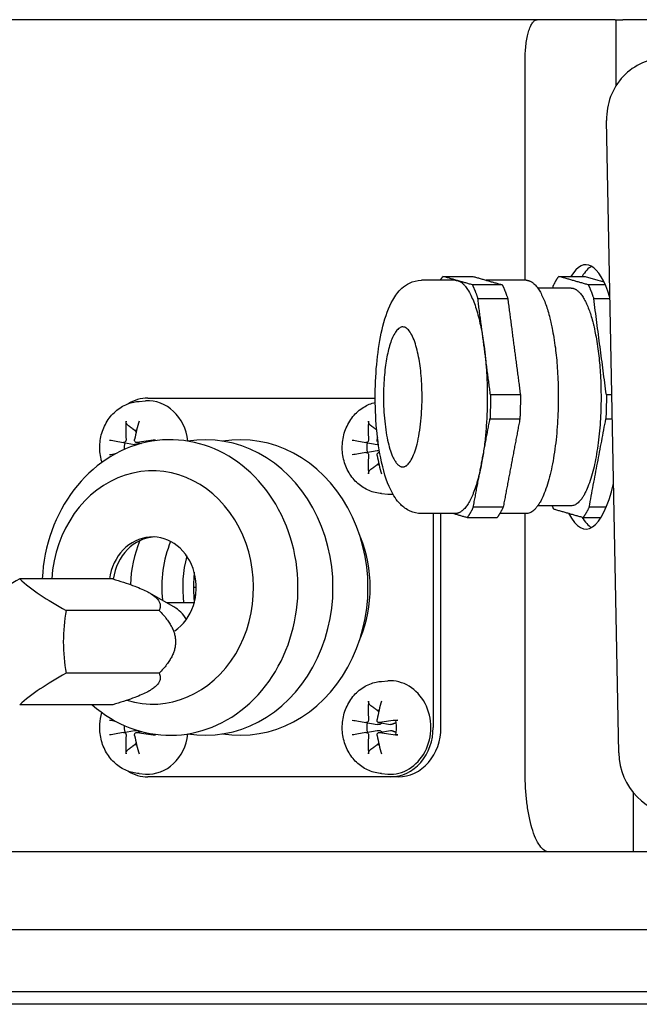
# Model space of a CAD drawing. Units: millimetres. Extents: x 544 to 7315, y 68 to 9534.
# Drawn here: x 1103 to 1182, y 5552 to 5679 of the extents above; entities that cross this region are included whole.
import ezdxf

# ---------------------------------------------------------------- set-up
doc = ezdxf.new("R2010")
doc.units = ezdxf.units.MM
doc.header["$LTSCALE"] = 35
doc.layers.add('Visible Edges(Hillmar_metric)', color=7, linetype='Continuous', lineweight=25)

msp = doc.modelspace()

# ---------------------------------------------------------------- linework, layer by layer
at = {"layer": 'Visible Edges(Hillmar_metric)'}
for p, q in [((1179.2175, 5678.7189), (1043.471, 5678.7189)), ((1179.2175, 5678.7189), (1179.308, 5678.7189)), ((1179.308, 5678.7189), (1180.1835, 5678.7189)), ((1179.308, 5678.7189), (1179.308, 5670.21)), ((1198.6831, 5678.7189), (1180.1835, 5678.7189)), ((1167.6387, 5645.2189), (1167.6387, 5673.7189)), ((1179.6619, 5584.4628), (1178.0948, 5665.7643)), ((1158.627, 5645.2189), (1154.3013, 5645.2189)), ((1167.759, 5645.2189), (1162.6349, 5645.2189)), ((1173.5266, 5644.2189), (1169.2434, 5644.2189)), ((1118.0063, 5629.6511), (1118.8182, 5629.7079)), ((1119.1325, 5630.0689), (1148.3561, 5630.0689)), ((1115.9812, 5624.3487), (1117.4112, 5624.0956)), ((1117.6605, 5624.3496), (1118.2918, 5624.2379)), ((1147.1581, 5624.3487), (1148.5881, 5624.0956)), ((1147.1581, 5623.0891), (1148.5881, 5623.3422)), ((1148.8375, 5623.0882), (1148.9272, 5623.1041)), ((1149.1832, 5617.7867), (1149.9951, 5617.7299)), ((1173.5266, 5616.2189), (1169.2434, 5616.2189)), ((1158.627, 5615.2189), (1154.3013, 5615.2189)), ((1155.8087, 5615.2189), (1155.8087, 5587.7189)), ((1156.8087, 5587.7189), (1156.8087, 5615.2189)), ((1167.759, 5615.2189), (1164.3668, 5615.2189)), ((1167.6387, 5581.7189), (1167.6387, 5615.2189)), ((1114.6052, 5606.8143), (1102.6451, 5606.8143)), ((1125.3501, 5605.7314), (1124.9928, 5605.7314)), ((1122.4767, 5603.2258), (1119.3033, 5605.0391)), ((1125.2848, 5604.7314), (1125.0168, 5604.7314)), ((1120.5771, 5602.7728), (1108.6171, 5602.7728)), ((1125.0805, 5603.7314), (1121.5919, 5603.7314)), ((1120.5771, 5594.6899), (1108.6171, 5594.6899)), ((1149.1832, 5593.6511), (1149.9951, 5593.7079)), ((1119.3291, 5592.4385), (1119.3033, 5592.4237)), ((1114.6052, 5590.6485), (1102.6451, 5590.6485)), ((1147.1581, 5588.3487), (1148.5881, 5588.0956)), ((1148.8375, 5588.3496), (1150.3178, 5588.0876)), ((1115.9812, 5587.0891), (1117.4112, 5587.3422)), ((1117.6605, 5587.0882), (1118.2918, 5587.1999)), ((1147.1581, 5587.0891), (1148.5881, 5587.3422)), ((1148.8375, 5587.0882), (1150.3178, 5587.3502)), ((1118.0063, 5581.7867), (1118.8182, 5581.7299)), ((1150.3094, 5581.3689), (1119.1325, 5581.3689)), ((1149.1832, 5581.7867), (1149.9951, 5581.7299)), ((1151.3094, 5581.3689), (1150.3094, 5581.3689)), ((1181.5131, 5579.3814), (1181.5131, 5571.7189)), ((1343.971, 5571.7189), (1034.971, 5571.7189)), ((1185.471, 5561.7189), (1032.0218, 5561.7189)), ((1346.971, 5553.7189), (1031.971, 5553.7189)), ((1346.971, 5553.7189), (1031.971, 5553.7189)), ((1649.351, 5552.1314), (1089.351, 5552.1314))]:
    msp.add_line(p, q, dxfattribs=at)
for centre, major_axis, ratio, start_param, end_param in [((1185.8089, 5665.7643), (-1.9733, 7.7785), 0.95892011, 6.04455097, 7.6153473), ((1175.4491, 5630.2189), (0, 17), 0.27563736, 5.56477026, 6.70727426), ((1176.891, 5630.2189), (0, 17), 0.27563736, 0.15447009, 0.42408895), ((1119.1325, 5623.7189), (0, 6.35), 0.8660254, 0, 0.48824623), ((1119.1325, 5623.7189), (0, 6), 0.8660254, 4.85126859, 6.34370679), ((1122.1613, 5623.7828), (1.9068, -9.8081), 0.56733979, 4.25787341, 4.504765), ((1121.4683, 5623.7828), (1.727, 9.8413), 0.41638161, 1.29907236, 1.54596395), ((1153.3382, 5623.7828), (1.9068, -9.8081), 0.56733979, 4.25787341, 4.504765), ((1121.971, 5605.7189), (0, 19), 0.8660254, 2.48680809, 7.79629682), ((1118.0338, 5623.7189), (0, 2.2522), 0.8660254, 0.18942121, 0.27251144), ((1126.471, 5605.7189), (0, 19), 0.8660254, 3.00442204, 6.42035592), ((1130.971, 5605.7189), (0, 19), 0.8660254, 3.00442204, 6.42035592), ((1121.7594, 5623.3188), (-9.8291, 1.7953), 0.00309586, 0.69582253, 0.94271412), ((1118.0338, 5623.7189), (0, 2.2522), 0.8660254, 1.30145121, 1.68314416), ((1121.8701, 5623.3188), (-9.9478, -0.9356), 0.15405404, 4.8770606, 5.12395219), ((1152.9364, 5623.3188), (-9.8291, 1.7953), 0.00309586, 0.69582253, 0.94271412), ((1149.2107, 5623.7189), (0, 2.2522), 0.8660254, 1.30145121, 1.84014145), ((1152.6452, 5623.7828), (1.727, 9.8413), 0.41638161, 1.51631036, 1.54596395), ((1152.9364, 5624.119), (9.8291, 1.7953), 0.00309586, 2.19887854, 2.44577013), ((1119.721, 5605.7189), (0, 15), 0.8660254, 2.88424652, 7.78088965), ((1121.7594, 5624.119), (9.8291, 1.7953), 0.00309586, 2.33733013, 2.44577013), ((1153.3382, 5623.655), (-1.9068, -9.8081), 0.56733979, 4.92001296, 5.16690455), ((1152.6452, 5623.655), (-1.727, 9.8413), 0.41638161, 1.5956287, 1.84252029), ((1149.2107, 5623.7189), (0, -2.2522), 0.8660254, 6.01067386, 6.0937641), ((1175.4491, 5630.2189), (0, -17), 0.27563736, 5.78822887, 7.1412267), ((1150.3094, 5623.7189), (0, -6), 0.8660254, 6.22266382, 6.34452481), ((1176.891, 5630.2189), (0, -17), 0.27563736, 5.85283166, 6.12871522), ((1119.721, 5605.7189), (0, 6.5), 0.8660254, 3.67681287, 7.68464992), ((1120.221, 5605.7189), (0, 6.5), 0.8660254, 0.04442617, 1.40440472), ((1128.721, 5605.7189), (0, 13.662), 0.8660254, 1.11439782, 1.54400853), ((1133.0309, 5605.7189), (0, 14), 0.8660254, 1.13414875, 1.688484), ((1134.721, 5605.7189), (0, -15), 0.8660254, 1.12575046, 2.01584219), ((1135.721, 5605.7189), (0, -14), 0.8660254, 4.41821454, 4.8548345), ((1105.6226, 5604.7936), (-10.8765, -5.3573), 0.26084642, 4.85957983, 5.53925365), ((1111.5946, 5604.7936), (-10.8765, 5.3573), 0.26084642, 0.74393166, 1.42360548), ((1114.5805, 5598.7314), (0, 12.1244), 0.52169283, 1.23095942, 1.91063324), ((1120.6075, 5598.7314), (0, 5), 0.85313339, 5.32822651, 5.82961015), ((1111.5946, 5592.6692), (10.8765, 5.3573), 0.26084642, 1.71798717, 2.39766099), ((1150.3094, 5587.7189), (0, 6), 0.8660254, 3.08107117, 6.34370679), ((1153.3382, 5587.7828), (1.9068, -9.8081), 0.56733979, 4.25787341, 4.504765), ((1152.6452, 5587.7828), (1.727, 9.8413), 0.41638161, 1.29907236, 1.54596395), ((1149.2107, 5587.7189), (0, 2.2522), 0.8660254, 0.18942121, 0.27251144), ((1121.7594, 5587.3188), (-9.8291, 1.7953), 0.00309586, 0.69582253, 0.80426253), ((1118.0338, 5587.7189), (0, 2.2522), 0.8660254, 1.45844849, 1.84014145), ((1152.9364, 5587.3188), (-9.8291, 1.7953), 0.00309586, 0.69582253, 0.94271412), ((1149.2107, 5587.7189), (0, 2.2522), 0.8660254, 1.30145121, 1.84014145), ((1153.0471, 5587.3188), (-9.9478, -0.9356), 0.15405404, 4.8770606, 5.12395219), ((1150.3094, 5587.7189), (0, -6.35), 0.8660254, 0, 1.57079633), ((1151.3094, 5587.7189), (0, -6.35), 0.8660254, 0, 1.57079633), ((1121.7594, 5588.119), (9.8291, 1.7953), 0.00309586, 2.19887854, 2.44577013), ((1122.1613, 5587.655), (-1.9068, -9.8081), 0.56733979, 4.92001296, 5.16690455), ((1121.4683, 5587.655), (-1.727, 9.8413), 0.41638161, 1.5956287, 1.84252029), ((1121.8701, 5588.119), (9.9478, -0.9356), 0.15405404, 4.30082577, 4.54771736), ((1119.1325, 5587.7189), (0, -6), 0.8660254, 6.22266382, 7.71510202), ((1152.9364, 5588.119), (9.8291, 1.7953), 0.00309586, 2.19887854, 2.44577013), ((1153.3382, 5587.655), (-1.9068, -9.8081), 0.56733979, 4.92001296, 5.16690455), ((1152.6452, 5587.655), (-1.727, 9.8413), 0.41638161, 1.5956287, 1.84252029), ((1153.0471, 5588.119), (9.9478, -0.9356), 0.15405404, 4.30082577, 4.54771736), ((1118.0338, 5587.7189), (0, -2.2522), 0.8660254, 6.01067386, 6.0937641), ((1149.2107, 5587.7189), (0, -2.2522), 0.8660254, 6.01067386, 6.0937641), ((1187.3759, 5584.4628), (1.9733, -7.7785), 0.95892011, 4.47375465, 6.04455097), ((1119.1325, 5587.7189), (0, -6.35), 0.8660254, 5.79493908, 6.28318531)]:
    msp.add_ellipse(centre, major_axis=major_axis, ratio=ratio, start_param=start_param, end_param=end_param, dxfattribs=at)
for points, knots in [([(1167.6387, 5673.7189), (1167.6387, 5674.0159), (1167.6475, 5674.3397), (1167.6851, 5674.972), (1167.7138, 5675.2805), (1167.7825, 5675.8409), (1167.8297, 5676.1421), (1167.9412, 5676.7006), (1168.0054, 5676.9578), (1168.1378, 5677.4044), (1168.2191, 5677.6316), (1168.3929, 5678.021), (1168.4853, 5678.1835), (1168.6645, 5678.435), (1168.7683, 5678.5443), (1168.9799, 5678.6862), (1169.0876, 5678.7189), (1169.1861, 5678.7189)], [1.568455794, 1.568455794, 1.568455794, 1.568455794, 1.657542286, 1.657542286, 1.746628779, 1.746628779, 1.84152558, 1.84152558, 1.93642238, 1.93642238, 2.038303307, 2.038303307, 2.140184234, 2.140184234, 2.247437625, 2.247437625, 2.354691015, 2.354691015, 2.354691015, 2.354691015]), ([(1154.3013, 5615.2189), (1153.7912, 5615.2189), (1153.2884, 5615.3393), (1152.3574, 5615.7543), (1151.9561, 5616.0641), (1151.063, 5616.9527), (1150.6821, 5617.5752), (1149.7818, 5619.43), (1149.3758, 5620.8122), (1148.7963, 5623.7142), (1148.605, 5625.1657), (1148.3783, 5628.1265), (1148.3364, 5629.6282), (1148.392, 5632.5913), (1148.4884, 5634.0519), (1148.8167, 5636.8346), (1149.05, 5638.1517), (1149.6765, 5640.605), (1150.0671, 5641.7143), (1150.9231, 5643.2305), (1151.2833, 5643.7434), (1152.0669, 5644.451), (1152.3875, 5644.6826), (1153.2156, 5645.0794), (1153.7535, 5645.2189), (1154.3013, 5645.2189)], [6.20447616, 6.20447616, 6.20447616, 6.20447616, 6.32675109, 6.32675109, 6.47215544, 6.47215544, 6.72096563, 6.72096563, 7.14825057, 7.14825057, 7.50433314, 7.50433314, 7.84329249, 7.84329249, 8.17965342, 8.17965342, 8.52252059, 8.52252059, 8.89186029, 8.89186029, 9.1021054, 9.1021054, 9.21474974, 9.21474974, 9.34606882, 9.34606882, 9.34606882, 9.34606882]), ([(1113.2221, 5621.8106), (1113.1804, 5621.9462), (1113.1432, 5622.0832), (1112.9624, 5622.8487), (1112.9086, 5623.4987), (1112.9922, 5624.7895), (1113.1307, 5625.4304), (1113.5918, 5626.6309), (1113.912, 5627.1917), (1114.7036, 5628.1626), (1115.1694, 5628.5774), (1116.1922, 5629.2078), (1116.7432, 5629.432), (1117.5446, 5629.6024), (1117.7748, 5629.6349), (1118.0063, 5629.6511)], [4.37107429, 4.37107429, 4.37107429, 4.37107429, 4.44613674, 4.44613674, 4.78704218, 4.78704218, 5.12982194, 5.12982194, 5.46762982, 5.46762982, 5.79288008, 5.79288008, 6.10106659, 6.10106659, 6.22266382, 6.22266382, 6.22266382, 6.22266382]), ([(1149.1832, 5617.7867), (1148.6247, 5617.8258), (1148.0739, 5617.9605), (1147.0334, 5618.4044), (1146.5462, 5618.7175), (1145.6709, 5619.4946), (1145.289, 5619.965), (1144.6658, 5621.0207), (1144.4318, 5621.6103), (1144.1393, 5622.8487), (1144.0855, 5623.4987), (1144.1691, 5624.7895), (1144.3076, 5625.4304), (1144.7687, 5626.6309), (1145.0889, 5627.1917), (1145.8805, 5628.1626), (1146.3463, 5628.5774), (1147.3304, 5629.1839), (1147.8345, 5629.3967), (1148.3609, 5629.5239)], [3.20211414, 3.20211414, 3.20211414, 3.20211414, 3.49549029, 3.49549029, 3.79705325, 3.79705325, 4.11409604, 4.11409604, 4.44613674, 4.44613674, 4.78704218, 4.78704218, 5.12982194, 5.12982194, 5.46762982, 5.46762982, 5.79288008, 5.79288008, 6.07706858, 6.07706858, 6.07706858, 6.07706858]), ([(1116.5055, 5626.625), (1116.4812, 5626.6428), (1116.4558, 5626.6694), (1116.4107, 5626.7308), (1116.385, 5626.779), (1116.3507, 5626.8689), (1116.3361, 5626.9266), (1116.323, 5627.0208), (1116.3212, 5627.0733), (1116.3246, 5627.1169)], [0.136605918, 0.136605918, 0.136605918, 0.136605918, 0.1486743639, 0.1486743639, 0.1634996284, 0.1634996284, 0.178434656, 0.178434656, 0.1921059539, 0.1921059539, 0.1921059539, 0.1921059539]), ([(1147.6825, 5626.625), (1147.6581, 5626.6428), (1147.6327, 5626.6694), (1147.5876, 5626.7308), (1147.5619, 5626.779), (1147.5276, 5626.8689), (1147.513, 5626.9266), (1147.4999, 5627.0208), (1147.4981, 5627.0733), (1147.5015, 5627.1169)], [0.136605918, 0.136605918, 0.136605918, 0.136605918, 0.1486743639, 0.1486743639, 0.1634996284, 0.1634996284, 0.178434656, 0.178434656, 0.1921059539, 0.1921059539, 0.1921059539, 0.1921059539]), ([(1116.3232, 5624.7461), (1116.3264, 5624.7033), (1116.3227, 5624.6562), (1116.3004, 5624.5666), (1116.2817, 5624.524), (1116.2365, 5624.4538), (1116.207, 5624.4214), (1116.1407, 5624.3731), (1116.1038, 5624.3571), (1116.04, 5624.3442), (1116.0093, 5624.3435), (1115.9794, 5624.3491)], [0, 0, 0, 0, 0.0130630284, 0.0130630284, 0.0261260568, 0.0261260568, 0.0391270407, 0.0391270407, 0.0521280245, 0.0521280245, 0.0627416714, 0.0627416714, 0.0627416714, 0.0627416714]), ([(1117.7585, 5624.3491), (1117.719, 5624.3426), (1117.6761, 5624.3442), (1117.5952, 5624.3661), (1117.5573, 5624.3864), (1117.4955, 5624.4375), (1117.4675, 5624.4717), (1117.4271, 5624.55), (1117.4146, 5624.5942), (1117.4066, 5624.6716), (1117.4078, 5624.7092), (1117.4147, 5624.7461)], [0, 0, 0, 0, 0.0130529195, 0.0130529195, 0.0261058389, 0.0261058389, 0.0391169309, 0.0391169309, 0.0521280228, 0.0521280228, 0.0627416697, 0.0627416697, 0.0627416697, 0.0627416697]), ([(1117.9976, 5624.29), (1117.9888, 5624.2769), (1117.9794, 5624.2645), (1117.9378, 5624.2165), (1117.8962, 5624.1831), (1117.802, 5624.1312), (1117.7495, 5624.1126), (1117.6411, 5624.0877), (1117.5753, 5624.0817), (1117.4766, 5624.0861), (1117.4434, 5624.0899), (1117.4112, 5624.0956)], [0.3091159242, 0.3091159242, 0.3091159242, 0.3091159242, 0.3140519675, 0.3140519675, 0.3294690944, 0.3294690944, 0.3448862212, 0.3448862212, 0.3630985305, 0.3630985305, 0.3723252394, 0.3723252394, 0.3723252394, 0.3723252394]), ([(1119.7681, 5624.5838), (1119.7668, 5624.5895), (1119.771, 5624.596), (1119.7912, 5624.6105), (1119.8165, 5624.6211), (1119.8754, 5624.6388), (1119.9196, 5624.6491), (1120.0012, 5624.6641), (1120.0513, 5624.6717), (1120.0972, 5624.6772)], [0.1382204017, 0.1382204017, 0.1382204017, 0.1382204017, 0.1486743639, 0.1486743639, 0.1634996284, 0.1634996284, 0.178434656, 0.178434656, 0.1921059539, 0.1921059539, 0.1921059539, 0.1921059539]), ([(1147.5001, 5624.7461), (1147.5033, 5624.7033), (1147.4997, 5624.6562), (1147.4774, 5624.5666), (1147.4587, 5624.524), (1147.4134, 5624.4538), (1147.384, 5624.4214), (1147.3176, 5624.3731), (1147.2808, 5624.3571), (1147.2169, 5624.3442), (1147.1862, 5624.3435), (1147.1563, 5624.3491)], [0, 0, 0, 0, 0.0130630284, 0.0130630284, 0.0261260568, 0.0261260568, 0.0391270407, 0.0391270407, 0.0521280245, 0.0521280245, 0.0627416714, 0.0627416714, 0.0627416714, 0.0627416714]), ([(1148.7286, 5624.3932), (1148.7198, 5624.3991), (1148.7113, 5624.4054), (1148.6724, 5624.4375), (1148.6444, 5624.4717), (1148.604, 5624.55), (1148.5915, 5624.5942), (1148.5835, 5624.6716), (1148.5847, 5624.7092), (1148.5916, 5624.7461)], [0.0227197838, 0.0227197838, 0.0227197838, 0.0227197838, 0.0261058389, 0.0261058389, 0.0391169309, 0.0391169309, 0.0521280228, 0.0521280228, 0.0627416697, 0.0627416697, 0.0627416697, 0.0627416697]), ([(1147.1563, 5623.0887), (1147.1909, 5623.0951), (1147.2294, 5623.0936), (1147.3037, 5623.0717), (1147.3394, 5623.0514), (1147.3993, 5623.0003), (1147.4275, 5622.9661), (1147.4709, 5622.8878), (1147.4861, 5622.8436), (1147.5005, 5622.7662), (1147.5028, 5622.7286), (1147.5001, 5622.6917)], [0, 0, 0, 0, 0.0130529195, 0.0130529195, 0.0261058389, 0.0261058389, 0.0391169309, 0.0391169309, 0.0521280228, 0.0521280228, 0.0627416697, 0.0627416697, 0.0627416697, 0.0627416697]), ([(1148.5916, 5622.6917), (1148.5836, 5622.7345), (1148.5828, 5622.7816), (1148.5984, 5622.8712), (1148.615, 5622.9138), (1148.6583, 5622.984), (1148.688, 5623.0164), (1148.7572, 5623.0647), (1148.7969, 5623.0807), (1148.8653, 5623.0933), (1148.8976, 5623.0942), (1148.9298, 5623.0896)], [0, 0, 0, 0, 0.0130630284, 0.0130630284, 0.0261260568, 0.0261260568, 0.0391270407, 0.0391270407, 0.0521280245, 0.0521280245, 0.0621535097, 0.0621535097, 0.0621535097, 0.0621535097]), ([(1148.7714, 5624.0857), (1148.7435, 5624.0838), (1148.7151, 5624.0834), (1148.6535, 5624.0861), (1148.6203, 5624.0899), (1148.5881, 5624.0956)], [0.3552059774, 0.3552059774, 0.3552059774, 0.3552059774, 0.3630985305, 0.3630985305, 0.3723252394, 0.3723252394, 0.3723252394, 0.3723252394]), ([(1148.5881, 5623.3422), (1148.6203, 5623.3479), (1148.6535, 5623.3516), (1148.7522, 5623.3561), (1148.818, 5623.3501), (1148.8805, 5623.3358), (1148.8842, 5623.3349), (1148.888, 5623.3339)], [0.2557786956, 0.2557786956, 0.2557786956, 0.2557786956, 0.2650054045, 0.2650054045, 0.2832177138, 0.2832177138, 0.2843777905, 0.2843777905, 0.2843777905, 0.2843777905]), ([(1147.5015, 5620.3209), (1147.4981, 5620.3645), (1147.4999, 5620.417), (1147.513, 5620.5111), (1147.5276, 5620.5689), (1147.5619, 5620.6588), (1147.5876, 5620.707), (1147.6327, 5620.7684), (1147.6581, 5620.7949), (1147.6825, 5620.8128)], [0.046056669, 0.046056669, 0.046056669, 0.046056669, 0.0597279668, 0.0597279668, 0.0746629945, 0.0746629945, 0.089488259, 0.089488259, 0.1015567049, 0.1015567049, 0.1015567049, 0.1015567049]), ([(1149.1832, 5581.7867), (1148.6247, 5581.8258), (1148.0739, 5581.9605), (1147.0334, 5582.4044), (1146.5462, 5582.7175), (1145.6709, 5583.4946), (1145.289, 5583.965), (1144.6658, 5585.0207), (1144.4318, 5585.6103), (1144.1393, 5586.8487), (1144.0855, 5587.4987), (1144.1691, 5588.7895), (1144.3076, 5589.4304), (1144.7687, 5590.6309), (1145.0889, 5591.1917), (1145.8805, 5592.1626), (1146.3463, 5592.5774), (1147.3691, 5593.2078), (1147.9201, 5593.432), (1148.7215, 5593.6024), (1148.9517, 5593.6349), (1149.1832, 5593.6511)], [3.20211414, 3.20211414, 3.20211414, 3.20211414, 3.49549029, 3.49549029, 3.79705325, 3.79705325, 4.11409604, 4.11409604, 4.44613674, 4.44613674, 4.78704218, 4.78704218, 5.12982194, 5.12982194, 5.46762982, 5.46762982, 5.79288008, 5.79288008, 6.10106659, 6.10106659, 6.22266382, 6.22266382, 6.22266382, 6.22266382]), ([(1147.6825, 5590.625), (1147.6581, 5590.6428), (1147.6327, 5590.6694), (1147.5876, 5590.7308), (1147.5619, 5590.779), (1147.5276, 5590.8689), (1147.513, 5590.9266), (1147.4999, 5591.0208), (1147.4981, 5591.0733), (1147.5015, 5591.1169)], [0.136605918, 0.136605918, 0.136605918, 0.136605918, 0.1486743639, 0.1486743639, 0.1634996284, 0.1634996284, 0.178434656, 0.178434656, 0.1921059539, 0.1921059539, 0.1921059539, 0.1921059539]), ([(1118.0063, 5581.7867), (1117.4478, 5581.8258), (1116.897, 5581.9605), (1115.8565, 5582.4044), (1115.3693, 5582.7175), (1114.494, 5583.4946), (1114.112, 5583.965), (1113.4889, 5585.0207), (1113.2549, 5585.6103), (1112.9624, 5586.8487), (1112.9086, 5587.4987), (1112.9829, 5588.6458), (1113.0739, 5589.1454), (1113.2221, 5589.6272)], [3.20211414, 3.20211414, 3.20211414, 3.20211414, 3.49549029, 3.49549029, 3.79705325, 3.79705325, 4.11409604, 4.11409604, 4.44613674, 4.44613674, 4.78704218, 4.78704218, 5.05370367, 5.05370367, 5.05370367, 5.05370367]), ([(1147.5001, 5588.7461), (1147.5033, 5588.7033), (1147.4997, 5588.6562), (1147.4774, 5588.5666), (1147.4587, 5588.524), (1147.4134, 5588.4538), (1147.384, 5588.4214), (1147.3176, 5588.3731), (1147.2808, 5588.3571), (1147.2169, 5588.3442), (1147.1862, 5588.3435), (1147.1563, 5588.3491)], [0, 0, 0, 0, 0.0130630284, 0.0130630284, 0.0261260568, 0.0261260568, 0.0391270407, 0.0391270407, 0.0521280245, 0.0521280245, 0.0627416714, 0.0627416714, 0.0627416714, 0.0627416714]), ([(1148.9354, 5588.3491), (1148.896, 5588.3426), (1148.853, 5588.3442), (1148.7721, 5588.3661), (1148.7342, 5588.3864), (1148.6724, 5588.4375), (1148.6444, 5588.4717), (1148.604, 5588.55), (1148.5915, 5588.5942), (1148.5835, 5588.6716), (1148.5847, 5588.7092), (1148.5916, 5588.7461)], [0, 0, 0, 0, 0.0130529195, 0.0130529195, 0.0261058389, 0.0261058389, 0.0391169309, 0.0391169309, 0.0521280228, 0.0521280228, 0.0627416697, 0.0627416697, 0.0627416697, 0.0627416697]), ([(1149.1745, 5588.29), (1149.1658, 5588.2769), (1149.1563, 5588.2645), (1149.1148, 5588.2165), (1149.0731, 5588.1831), (1148.9789, 5588.1312), (1148.9265, 5588.1126), (1148.818, 5588.0877), (1148.7522, 5588.0817), (1148.6535, 5588.0861), (1148.6203, 5588.0899), (1148.5881, 5588.0956)], [0.3091159242, 0.3091159242, 0.3091159242, 0.3091159242, 0.3140519675, 0.3140519675, 0.3294690944, 0.3294690944, 0.3448862212, 0.3448862212, 0.3630985305, 0.3630985305, 0.3723252394, 0.3723252394, 0.3723252394, 0.3723252394]), ([(1150.4329, 5588.0963), (1150.4153, 5588.0902), (1150.3968, 5588.0862), (1150.3581, 5588.083), (1150.3379, 5588.0841), (1150.3178, 5588.0876)], [0.2553748591, 0.2553748591, 0.2553748591, 0.2553748591, 0.2650054045, 0.2650054045, 0.2750176329, 0.2750176329, 0.2750176329, 0.2750176329]), ([(1150.945, 5588.5838), (1150.9437, 5588.5895), (1150.9479, 5588.596), (1150.9682, 5588.6105), (1150.9934, 5588.6211), (1151.0523, 5588.6388), (1151.0965, 5588.6491), (1151.1781, 5588.6641), (1151.2283, 5588.6717), (1151.2741, 5588.6772)], [0.1382204017, 0.1382204017, 0.1382204017, 0.1382204017, 0.1486743639, 0.1486743639, 0.1634996284, 0.1634996284, 0.178434656, 0.178434656, 0.1921059539, 0.1921059539, 0.1921059539, 0.1921059539]), ([(1150.945, 5588.5838), (1150.9737, 5588.472), (1150.9969, 5588.3581), (1151.0318, 5588.1277), (1151.0435, 5588.0113), (1151.0552, 5587.7775), (1151.0552, 5587.6603), (1151.0435, 5587.4265), (1151.0318, 5587.3101), (1150.9969, 5587.0797), (1150.9737, 5586.9658), (1150.945, 5586.854)], [1.28222881, 1.28222881, 1.28222881, 1.28222881, 1.397655817, 1.397655817, 1.513082823, 1.513082823, 1.62850983, 1.62850983, 1.743936837, 1.743936837, 1.859363843, 1.859363843, 1.859363843, 1.859363843]), ([(1115.9794, 5587.0887), (1116.014, 5587.0951), (1116.0525, 5587.0936), (1116.1268, 5587.0717), (1116.1625, 5587.0514), (1116.2224, 5587.0003), (1116.2506, 5586.9661), (1116.2939, 5586.8878), (1116.3092, 5586.8436), (1116.3236, 5586.7662), (1116.3259, 5586.7286), (1116.3232, 5586.6917)], [0, 0, 0, 0, 0.0130529195, 0.0130529195, 0.0261058389, 0.0261058389, 0.0391169309, 0.0391169309, 0.0521280228, 0.0521280228, 0.0627416697, 0.0627416697, 0.0627416697, 0.0627416697]), ([(1117.4147, 5586.6917), (1117.4067, 5586.7345), (1117.4059, 5586.7816), (1117.4215, 5586.8712), (1117.438, 5586.9138), (1117.4814, 5586.984), (1117.511, 5587.0164), (1117.5803, 5587.0647), (1117.6199, 5587.0807), (1117.6901, 5587.0936), (1117.7245, 5587.0943), (1117.7585, 5587.0887)], [0, 0, 0, 0, 0.0130630284, 0.0130630284, 0.0261260568, 0.0261260568, 0.0391270407, 0.0391270407, 0.0521280245, 0.0521280245, 0.0627416714, 0.0627416714, 0.0627416714, 0.0627416714]), ([(1117.4112, 5587.3422), (1117.4434, 5587.3479), (1117.4766, 5587.3516), (1117.5753, 5587.3561), (1117.6411, 5587.3501), (1117.7495, 5587.3252), (1117.802, 5587.3066), (1117.8962, 5587.2547), (1117.9378, 5587.2212), (1117.9794, 5587.1733), (1117.9888, 5587.1609), (1117.9976, 5587.1478)], [0.2557786956, 0.2557786956, 0.2557786956, 0.2557786956, 0.2650054045, 0.2650054045, 0.2832177138, 0.2832177138, 0.2986348407, 0.2986348407, 0.3140519675, 0.3140519675, 0.3189880108, 0.3189880108, 0.3189880108, 0.3189880108]), ([(1120.0972, 5586.7606), (1120.0513, 5586.7661), (1120.0012, 5586.7737), (1119.9196, 5586.7887), (1119.8754, 5586.799), (1119.8165, 5586.8167), (1119.7912, 5586.8273), (1119.771, 5586.8418), (1119.7668, 5586.8483), (1119.7681, 5586.854)], [0.046056669, 0.046056669, 0.046056669, 0.046056669, 0.0597279668, 0.0597279668, 0.0746629945, 0.0746629945, 0.089488259, 0.089488259, 0.0999422212, 0.0999422212, 0.0999422212, 0.0999422212]), ([(1147.1563, 5587.0887), (1147.1909, 5587.0951), (1147.2294, 5587.0936), (1147.3037, 5587.0717), (1147.3394, 5587.0514), (1147.3993, 5587.0003), (1147.4275, 5586.9661), (1147.4709, 5586.8878), (1147.4861, 5586.8436), (1147.5005, 5586.7662), (1147.5028, 5586.7286), (1147.5001, 5586.6917)], [0, 0, 0, 0, 0.0130529195, 0.0130529195, 0.0261058389, 0.0261058389, 0.0391169309, 0.0391169309, 0.0521280228, 0.0521280228, 0.0627416697, 0.0627416697, 0.0627416697, 0.0627416697]), ([(1148.5916, 5586.6917), (1148.5836, 5586.7345), (1148.5828, 5586.7816), (1148.5984, 5586.8712), (1148.615, 5586.9138), (1148.6583, 5586.984), (1148.688, 5587.0164), (1148.7572, 5587.0647), (1148.7969, 5587.0807), (1148.867, 5587.0936), (1148.9014, 5587.0943), (1148.9354, 5587.0887)], [0, 0, 0, 0, 0.0130630284, 0.0130630284, 0.0261260568, 0.0261260568, 0.0391270407, 0.0391270407, 0.0521280245, 0.0521280245, 0.0627416714, 0.0627416714, 0.0627416714, 0.0627416714]), ([(1148.5881, 5587.3422), (1148.6203, 5587.3479), (1148.6535, 5587.3516), (1148.7522, 5587.3561), (1148.818, 5587.3501), (1148.9265, 5587.3252), (1148.9789, 5587.3066), (1149.0731, 5587.2547), (1149.1148, 5587.2212), (1149.1563, 5587.1733), (1149.1658, 5587.1609), (1149.1745, 5587.1478)], [0.2557786956, 0.2557786956, 0.2557786956, 0.2557786956, 0.2650054045, 0.2650054045, 0.2832177138, 0.2832177138, 0.2986348407, 0.2986348407, 0.3140519675, 0.3140519675, 0.3189880108, 0.3189880108, 0.3189880108, 0.3189880108]), ([(1150.3178, 5587.3502), (1150.3379, 5587.3537), (1150.3581, 5587.3548), (1150.3968, 5587.3516), (1150.4153, 5587.3476), (1150.4329, 5587.3414)], [0.3530863021, 0.3530863021, 0.3530863021, 0.3530863021, 0.3630985305, 0.3630985305, 0.3727290759, 0.3727290759, 0.3727290759, 0.3727290759]), ([(1151.2741, 5586.7606), (1151.2283, 5586.7661), (1151.1781, 5586.7737), (1151.0965, 5586.7887), (1151.0523, 5586.799), (1150.9934, 5586.8167), (1150.9682, 5586.8273), (1150.9479, 5586.8418), (1150.9437, 5586.8483), (1150.945, 5586.854)], [0.046056669, 0.046056669, 0.046056669, 0.046056669, 0.0597279668, 0.0597279668, 0.0746629945, 0.0746629945, 0.089488259, 0.089488259, 0.0999422212, 0.0999422212, 0.0999422212, 0.0999422212]), ([(1116.3246, 5584.3209), (1116.3212, 5584.3645), (1116.323, 5584.417), (1116.3361, 5584.5111), (1116.3507, 5584.5689), (1116.385, 5584.6588), (1116.4107, 5584.707), (1116.4558, 5584.7684), (1116.4812, 5584.7949), (1116.5055, 5584.8128)], [0.046056669, 0.046056669, 0.046056669, 0.046056669, 0.0597279668, 0.0597279668, 0.0746629945, 0.0746629945, 0.089488259, 0.089488259, 0.1015567049, 0.1015567049, 0.1015567049, 0.1015567049]), ([(1147.5015, 5584.3209), (1147.4981, 5584.3645), (1147.4999, 5584.417), (1147.513, 5584.5111), (1147.5276, 5584.5689), (1147.5619, 5584.6588), (1147.5876, 5584.707), (1147.6327, 5584.7684), (1147.6581, 5584.7949), (1147.6825, 5584.8128)], [0.046056669, 0.046056669, 0.046056669, 0.046056669, 0.0597279668, 0.0597279668, 0.0746629945, 0.0746629945, 0.089488259, 0.089488259, 0.1015567049, 0.1015567049, 0.1015567049, 0.1015567049]), ([(1170.7166, 5571.7189), (1170.5218, 5571.7189), (1170.3088, 5571.7842), (1169.8906, 5572.0665), (1169.6854, 5572.2836), (1169.3297, 5572.7843), (1169.1455, 5573.1093), (1168.7992, 5573.8876), (1168.6372, 5574.3411), (1168.3728, 5575.234), (1168.2444, 5575.7493), (1168.0213, 5576.8674), (1167.9267, 5577.4705), (1167.7892, 5578.5924), (1167.7316, 5579.21), (1167.6564, 5580.4759), (1167.6387, 5581.1243), (1167.6387, 5581.7189)], [1.55349199, 1.55349199, 1.55349199, 1.55349199, 1.76558423, 1.76558423, 1.97767648, 1.97767648, 2.18084195, 2.18084195, 2.38400743, 2.38400743, 2.57398601, 2.57398601, 2.76396459, 2.76396459, 2.94233316, 2.94233316, 3.12070173, 3.12070173, 3.12070173, 3.12070173])]:
    msp.add_open_spline(points, degree=3, knots=knots, dxfattribs=at)
for points, weights in [([(1156.7323, 5645.2189), (1156.8951, 5645.4896), (1157.0633, 5645.7129)], [0.800631886439, 0.792523895148, 0.785714285714]), ([(1158.627, 5645.2189), (1158.7898, 5645.2189), (1158.9521, 5645.1725)], [0.751162787179, 0.75000000017, 0.75]), ([(1158.9521, 5645.1725), (1161.3318, 5644.4915), (1162.3591, 5636.6743)], [0.75, 0.74999999751, 1]), ([(1160.8409, 5644.632), (1161.2151, 5643.8756), (1161.5437, 5642.879)], [0.785714285714, 0.802200222656, 0.826296170868]), ([(1164.686, 5644.632), (1165.0601, 5643.8756), (1165.3888, 5642.879)], [0.785714285714, 0.802200222656, 0.826296170868]), ([(1171.193, 5644.3814), (1171.5606, 5645.1787), (1171.9628, 5645.7129)], [0.826296170868, 0.802200222656, 0.785714285714]), ([(1175.7405, 5644.632), (1176.1146, 5643.8756), (1176.4433, 5642.879)], [0.785714285714, 0.802200222656, 0.826296170868]), ([(1162.3591, 5636.6743), (1163.3864, 5628.857), (1162.034, 5621.7207)], [1, 0.749999996054, 0.75]), ([(1163.1745, 5630.4695), (1163.181, 5628.9158), (1163.1075, 5627.385)], [0.826296170868, 0.802200222656, 0.785714285714]), ([(1167.0196, 5630.4695), (1167.0261, 5628.9158), (1166.9525, 5627.385)], [0.826296170868, 0.802200222656, 0.785714285714]), ([(1178.0741, 5630.4695), (1178.0806, 5628.9158), (1178.007, 5627.385)], [0.826296170868, 0.802200222656, 0.785714285714]), ([(1116.5055, 5626.625), (1117.0807, 5626.2026), (1117.5088, 5625.8879)], [1.00372331868, 1.01275690789, 1]), ([(1117.5088, 5625.8879), (1117.56, 5625.7744), (1117.6061, 5625.6721)], [1, 1.05069195075, 1.10101074874]), ([(1147.6825, 5626.625), (1148.1686, 5626.268), (1148.5476, 5625.9895)], [1.00372331868, 1.01134852828, 1.00344807919]), ([(1148.783, 5621.7657), (1148.7369, 5621.6633), (1148.6857, 5621.5499)], [1.10101074874, 1.05069195075, 1]), ([(1148.6857, 5621.5499), (1148.2576, 5621.2352), (1147.6825, 5620.8128)], [1, 1.01275690789, 1.00372331868]), ([(1162.034, 5621.7207), (1160.8019, 5615.2189), (1158.627, 5615.2189)], [0.75, 0.750000003595, 0.957520694625]), ([(1160.9606, 5616.0564), (1160.593, 5615.2591), (1160.1908, 5614.7249)], [0.785714285714, 0.802200222656, 0.826296170868]), ([(1164.8056, 5616.0564), (1164.438, 5615.2591), (1164.0358, 5614.7249)], [0.785714285714, 0.802200222656, 0.826296170868]), ([(1171.3127, 5615.8058), (1171.2148, 5616.0037), (1171.1197, 5616.2189)], [0.826296170868, 0.819852800425, 0.813953586027]), ([(1175.8602, 5616.0564), (1175.4925, 5615.2591), (1175.0903, 5614.7249)], [0.785714285714, 0.802200222656, 0.826296170868]), ([(1114.6052, 5606.8143), (1121.5254, 5604.7936), (1120.5771, 5602.7728)], [1, 1.15470053838, 1]), ([(1120.5771, 5602.7728), (1124.5114, 5598.7314), (1120.5771, 5594.6899)], [1, 1.15470053838, 1]), ([(1120.5771, 5594.6899), (1121.5254, 5592.6692), (1114.6052, 5590.6485)], [1, 1.15470053838, 1]), ([(1147.6825, 5590.625), (1148.2576, 5590.2026), (1148.6857, 5589.8879)], [1.00372331868, 1.01275690789, 1]), ([(1148.6857, 5589.8879), (1148.7369, 5589.7744), (1148.783, 5589.6721)], [1, 1.05069195075, 1.10101074874]), ([(1151.0059, 5588.296), (1150.6331, 5588.1659), (1150.4329, 5588.0963)], [1.06318961609, 1.48291106145, 1.87681380149]), ([(1150.4329, 5587.3414), (1150.6331, 5587.2719), (1151.0059, 5587.1418)], [1.87681380149, 1.48291106145, 1.06318961609]), ([(1117.5088, 5585.5499), (1117.0807, 5585.2352), (1116.5055, 5584.8128)], [1, 1.01275690789, 1.00372331868]), ([(1117.6061, 5585.7657), (1117.56, 5585.6633), (1117.5088, 5585.5499)], [1.10101074874, 1.05069195075, 1]), ([(1148.6857, 5585.5499), (1148.2576, 5585.2352), (1147.6825, 5584.8128)], [1, 1.01275690789, 1.00372331868]), ([(1148.783, 5585.7657), (1148.7369, 5585.6633), (1148.6857, 5585.5499)], [1.10101074874, 1.05069195075, 1])]:
    msp.add_rational_spline(points, weights, degree=2, dxfattribs=at)
for points, degree in [([(1158.9521, 5645.1725), (1157.0633, 5645.7129)], 1), ([(1157.0633, 5645.7129), (1160.9083, 5645.7129)], 1), ([(1160.8409, 5644.632), (1158.9521, 5645.1725)], 1), ([(1164.686, 5644.632), (1160.8409, 5644.632)], 1), ([(1160.9083, 5645.7129), (1162.7972, 5645.1725)], 1), ([(1162.7972, 5645.1725), (1164.686, 5644.632)], 1), ([(1171.9628, 5645.7129), (1175.3273, 5645.7129)], 1), ([(1175.7405, 5644.632), (1171.9628, 5645.7129)], 1), ([(1175.3273, 5645.7129), (1177.7549, 5645.0183)], 1), ([(1177.9339, 5644.632), (1175.7405, 5644.632)], 1), ([(1171.193, 5644.3814), (1171.1622, 5644.2189)], 1), ([(1161.5437, 5642.879), (1165.3888, 5642.879)], 1), ([(1162.3591, 5636.6743), (1161.5437, 5642.879)], 1), ([(1165.3888, 5642.879), (1166.2042, 5636.6743)], 1), ([(1176.4433, 5642.879), (1178.5359, 5642.879)], 1), ([(1178.0741, 5630.4695), (1176.4433, 5642.879)], 1), ([(1163.1745, 5630.4695), (1162.3591, 5636.6743)], 1), ([(1166.2042, 5636.6743), (1167.0196, 5630.4695)], 1), ([(1167.0196, 5630.4695), (1163.1745, 5630.4695)], 1), ([(1178.7751, 5630.4695), (1178.0741, 5630.4695)], 1), ([(1162.034, 5621.7207), (1163.1075, 5627.385)], 1), ([(1163.1075, 5627.385), (1166.9525, 5627.385)], 1), ([(1166.9525, 5627.385), (1165.8791, 5621.7207)], 1), ([(1175.8602, 5616.0564), (1178.007, 5627.385)], 1), ([(1178.007, 5627.385), (1178.8346, 5627.385)], 1), ([(1119.7681, 5624.5838), (1119.771, 5624.5723), (1119.7739, 5624.5608), (1119.7768, 5624.5492)], 3), ([(1160.9606, 5616.0564), (1162.034, 5621.7207)], 1), ([(1165.8791, 5621.7207), (1164.8056, 5616.0564)], 1), ([(1164.8056, 5616.0564), (1160.9606, 5616.0564)], 1), ([(1171.3127, 5615.8058), (1175.0903, 5614.7249)], 1), ([(1178.041, 5616.0564), (1175.8602, 5616.0564)], 1), ([(1158.4642, 5615.2189), (1160.1908, 5614.7249)], 1), ([(1160.1908, 5614.7249), (1164.0358, 5614.7249)], 1), ([(1175.0903, 5614.7249), (1177.3773, 5614.7249)], 1), ([(1125.088, 5607.6801), (1125.0238, 5607.0195), (1124.9928, 5606.3623), (1124.9928, 5605.7189)], 3), ([(1124.9928, 5605.7189), (1124.9928, 5605.0755), (1125.0238, 5604.4183), (1125.088, 5603.7577)], 3), ([(1119.7768, 5586.8886), (1119.7739, 5586.877), (1119.771, 5586.8655), (1119.7681, 5586.854)], 3)]:
    msp.add_open_spline(points, degree=degree, dxfattribs=at)
for points, weights, knots in [([(1167.759, 5645.2189), (1170.3682, 5645.2189), (1171.4911, 5636.6743), (1174.3107, 5615.2189), (1167.759, 5615.2189)], [0.751162787179, 0.73295016731, 1, 0.522227803154, 0.957520694625], [0.488633445, 0.488633445, 0.488633445, 0.666666667, 0.666666667, 0.985181465, 0.985181465, 0.985181465]), ([(1173.5266, 5644.2189), (1175.9618, 5644.2189), (1177.0099, 5636.2439), (1179.6415, 5616.2189), (1173.5266, 5616.2189)], [0.751162787179, 0.73295016731, 1, 0.522227803154, 0.957520694625], [0.488633445, 0.488633445, 0.488633445, 0.666666667, 0.666666667, 0.985181465, 0.985181465, 0.985181465]), ([(1151.7031, 5621.2468), (1147.4197, 5622.4724), (1149.854, 5635.3178), (1152.2883, 5648.1632), (1154.1374, 5634.0921), (1155.9866, 5620.0211), (1151.7031, 5621.2468)], [1, 0.5, 1, 0.5, 1, 0.5, 1], [0, 0, 0, 0.33333333, 0.33333333, 0.66666667, 0.66666667, 1, 1, 1])]:
    msp.add_rational_spline(points, weights, degree=2, knots=knots, dxfattribs=at)

doc.saveas('drawing.dxf')
